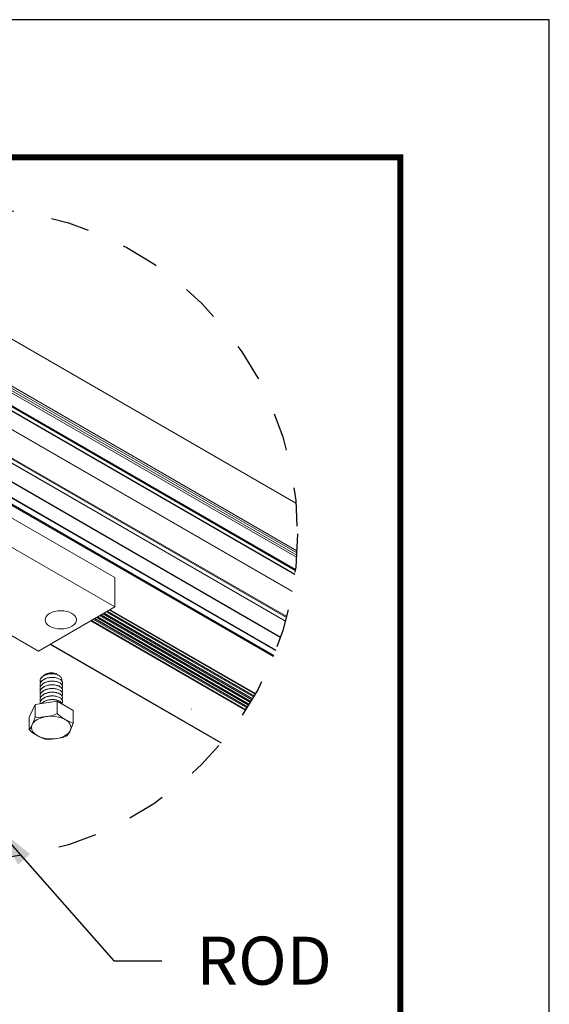
# Model space of a CAD drawing. Units: inches. Extents: x 3 to 272, y 3 to 12.
# Drawn here: x 245 to 247, y 9 to 12 of the extents above; entities that cross this region are included whole.
import ezdxf

# ---------------------------------------------------------------- set-up
doc = ezdxf.new("R2010")
doc.units = ezdxf.units.IN
doc.header["$MEASUREMENT"] = 0
doc.linetypes.add('DASHED', pattern=[0.75, 0.5, -0.25])
doc.layers.get('0').update_dxf_attribs({"linetype": 'CONTINUOUS'})
doc.layers.get('Defpoints').update_dxf_attribs({"color": 252, "linetype": 'CONTINUOUS'})
doc.layers.add('DETAIL', color=1, linetype='CONTINUOUS')
doc.layers.add('TEXT', color=3, linetype='CONTINUOUS')
doc.styles.add('STD', font='arial.ttf')
doc.dimstyles.new('A-DIM12$7', dxfattribs={"dimscale": 12, "dimtxt": 0.125, "dimasz": 0.125, "dimexe": 0.14, "dimexo": 0.07, "dimgap": 0.09, "dimtad": 0, "dimtih": 1, "dimtoh": 1, "dimdec": 5, "dimzin": 3, "dimdsep": 46, "dimlunit": 4, "dimtxsty": 'STD', "dimcen": 0, "dimclrd": 256, "dimclre": 3, "dimclrt": 256, "dimadec": 0, "dimazin": 0, "dimtfac": 1, "dimtdec": 3, "dimtofl": 0, "dimtmove": 0, "dimatfit": 3, "dimfxl": 1, "dimfrac": 2, "dimtolj": 1, "dimtzin": 0, "dimarcsym": 1})

# ---------------------------------------------------------------- blocks, each defined once
blk = doc.blocks.new('A$C7ceb0318')
at = {"color": 0, "linetype": 'Continuous', "lineweight": 0, "extrusion": (0, 0.816497, 0.57735)}
for p, q in [((-14.957, 46.854), (-20.291, 49.934)), ((-14.95, 46.858), (-20.287, 49.939)), ((-14.298, 49.129), (-14.298, 49.517)), ((-15.672, 48.917), (-15.672, 49.305)), ((-16.237, 46.115), (-21.054, 48.896)), ((-16.216, 46.127), (-21.043, 48.913)), ((-15.672, 48.917), (-15.169, 48.626)), ((-15.169, 48.626), (-15.169, 49.014)), ((-14.482, 48.732), (-14.298, 49.129)), ((-14.482, 48.732), (-14.482, 49.121)), ((-16.63, 45.888), (-21.26, 48.561)), ((-16.602, 45.904), (-21.246, 48.585)), ((-16.541, 45.939), (-21.215, 48.637)), ((-16.53, 45.945), (-21.209, 48.647)), ((-16.502, 45.962), (-21.194, 48.671)), ((-16.441, 45.997), (-21.163, 48.723)), ((-16.43, 46.003), (-21.157, 48.732)), ((-16.402, 46.019), (-21.142, 48.756)), ((-16.341, 46.055), (-21.11, 48.808)), ((-16.33, 46.061), (-21.104, 48.818)), ((-16.301, 46.077), (-21.089, 48.841)), ((-15.337, 48.64), (-15.337, 48.642)), ((-15.169, 48.626), (-14.482, 48.732)), ((-14.634, 48.698), (-14.634, 48.7)), ((-14.634, 48.582), (-14.634, 48.584)), ((-16.82, 45.778), (-21.355, 48.396)), ((-16.814, 45.782), (-21.352, 48.402)), ((-16.803, 45.788), (-21.346, 48.411)), ((-16.741, 45.823), (-21.316, 48.465)), ((-16.73, 45.83), (-21.311, 48.474)), ((-16.702, 45.846), (-21.297, 48.498)), ((-16.641, 45.881), (-21.266, 48.551)), ((-15.337, 48.524), (-15.337, 48.526)), ((-15.337, 48.409), (-15.337, 48.411)), ((-15.337, 48.293), (-15.337, 48.295)), ((-14.634, 48.467), (-14.634, 48.468)), ((-14.634, 48.351), (-14.634, 48.353)), ((-15.337, 48.178), (-15.337, 48.179)), ((-15.337, 48.062), (-15.337, 48.064)), ((-14.634, 48.236), (-14.634, 48.237)), ((-14.634, 48.12), (-14.634, 48.122)), ((-14.634, 48.004), (-14.634, 48.006)), ((-15.201, 47.814), (-15.226, 47.828)), ((-15.145, 47.782), (-15.162, 47.792)), ((-14.824, 47.782), (-14.792, 47.801)), ((-4.608, 37.004), (-21.992, 47.041)), ((-4.603, 37.009), (-21.99, 47.047)), ((-4.498, 37.141), (-21.928, 47.204)), ((-4.478, 37.167), (-21.916, 47.234)), ((-14.587, 47.067), (-16.973, 45.689)), ((-8.223, 43.393), (-14.587, 47.067)), ((-4.891, 36.67), (-22.14, 46.629)), ((-4.884, 36.678), (-22.136, 46.639)), ((-5.246, 36.288), (-22.292, 46.13)), ((-5.242, 36.293), (-22.291, 46.137)), ((-5.347, 36.188), (-22.33, 45.993)), ((-5.323, 36.211), (-22.321, 46.024)), ((-16.973, 45.689), (-10.609, 42.015)), ((-16.973, 44.771), (-16.973, 45.689)), ((-5.945, 35.64), (-22.504, 45.201)), ((-5.94, 35.645), (-22.503, 45.208)), ((-6.367, 35.303), (-22.586, 44.667)), ((-6.361, 35.307), (-22.585, 44.674)), ((-16.973, 44.771), (-10.609, 41.097)), ((-6.487, 35.213), (-22.603, 44.518)), ((-6.46, 35.234), (-22.599, 44.552)), ((-6.91, 34.919), (-22.646, 44.004)), ((-6.855, 34.956), (-22.642, 44.071)), ((-6.796, 34.995), (-22.638, 44.141)), ((-6.969, 34.88), (-22.65, 43.934)), ((-8.271, 34.165), (-22.619, 42.449))]:
    blk.add_line(p, q, dxfattribs=at)
at = {"linetype": 'DASHED'}
blk.add_circle((-12.501, 43.407), 10.163, dxfattribs=at)
at = {"color": 0, "linetype": 'Continuous', "lineweight": 0}
for centre, major_axis, ratio, start_param, end_param in [((-14.985, 49.455), (0.616, 0), 0.57735, -5.497789, 0.785396), ((-19.376, 48.859), (0.0113, 0.0195), 0.577352, 0, 0.785398)]:
    blk.add_ellipse(centre, major_axis=major_axis, ratio=ratio, start_param=start_param, end_param=end_param, dxfattribs=at)
at = {"color": 0, "linetype": 'Continuous', "lineweight": 0, "extrusion": (2.65522e-17, 1.11022e-16, -1)}
blk.add_ellipse((-14.985, 47.875), major_axis=(-0.227, 0), ratio=0.57735, start_param=-2.356196, end_param=-0.785396, dxfattribs=at)
at = {"color": 0, "linetype": 'Continuous', "lineweight": 0, "extrusion": (1.0613e-16, -1.89879e-29, -1)}
blk.add_ellipse((-15.283, 46.091), major_axis=(-0.492, 0), ratio=0.57735, start_param=-5.497785, end_param=0.7854, dxfattribs=at)
at = {"color": 0, "linetype": 'Continuous', "lineweight": 0}
for points, knots in [([(-15.469, 49.712), (-15.462, 49.716), (-15.456, 49.719), (-15.358, 49.766), (-15.241, 49.783), (-15.144, 49.798), (-15.053, 49.812), (-14.946, 49.829), (-14.858, 49.819)], [-0.1150962, -0.1150962, -0.1150962, -0.1150962, -0.1075286, -0.1075286, 0, 0, 0, 0.1001782, 0.1001782, 0.1001782, 0.1001782]), ([(-14.858, 49.819), (-14.851, 49.819), (-14.845, 49.818), (-14.832, 49.816), (-14.826, 49.816), (-14.813, 49.814), (-14.807, 49.813), (-14.794, 49.811), (-14.788, 49.81), (-14.775, 49.807), (-14.769, 49.806), (-14.762, 49.805)], [5.6844036, 5.6844036, 5.6844036, 5.6844036, 5.7130743, 5.7130743, 5.741745, 5.741745, 5.7704157, 5.7704157, 5.7990864, 5.7990864, 5.827757, 5.827757, 5.827757, 5.827757]), ([(-14.762, 49.805), (-14.697, 49.792), (-14.617, 49.745), (-14.549, 49.706), (-14.478, 49.665), (-14.392, 49.616), (-14.317, 49.539), (-14.307, 49.529), (-14.298, 49.517)], [-0.1021431, -0.1021431, -0.1021431, -0.1021431, 0, 0, 0, 0.1075286, 0.1075286, 0.1221533, 0.1221533, 0.1221533, 0.1221533]), ([(-15.672, 49.305), (-15.668, 49.318), (-15.665, 49.331), (-15.637, 49.424), (-15.606, 49.49), (-15.58, 49.547), (-15.554, 49.603), (-15.522, 49.671), (-15.496, 49.696), (-15.494, 49.698), (-15.491, 49.7)], [-0.1221533, -0.1221533, -0.1221533, -0.1221533, -0.1075286, -0.1075286, 0, 0, 0, 0.1075286, 0.1075286, 0.1168524, 0.1168524, 0.1168524, 0.1168524]), ([(-15.491, 49.7), (-15.49, 49.7), (-15.488, 49.701), (-15.485, 49.703), (-15.484, 49.704), (-15.481, 49.706), (-15.48, 49.706), (-15.477, 49.708), (-15.475, 49.709), (-15.472, 49.711), (-15.471, 49.711), (-15.469, 49.712)], [4.6947746, 4.6947746, 4.6947746, 4.6947746, 4.70301869, 4.70301869, 4.71126279, 4.71126279, 4.71950688, 4.71950688, 4.72775097, 4.72775097, 4.73599507, 4.73599507, 4.73599507, 4.73599507]), ([(-14.298, 49.517), (-14.301, 49.516), (-14.305, 49.514), (-14.332, 49.487), (-14.364, 49.419), (-14.39, 49.362), (-14.416, 49.306), (-14.447, 49.24), (-14.475, 49.147), (-14.478, 49.134), (-14.482, 49.121)], [-0.1221533, -0.1221533, -0.1221533, -0.1221533, -0.1075286, -0.1075286, 0, 0, 0, 0.1075286, 0.1075286, 0.1221533, 0.1221533, 0.1221533, 0.1221533]), ([(-15.169, 49.014), (-15.178, 49.026), (-15.188, 49.036), (-15.263, 49.113), (-15.349, 49.162), (-15.42, 49.203), (-15.492, 49.244), (-15.577, 49.294), (-15.653, 49.305), (-15.663, 49.306), (-15.672, 49.305)], [-0.1221533, -0.1221533, -0.1221533, -0.1221533, -0.1075286, -0.1075286, 0, 0, 0, 0.1075286, 0.1075286, 0.1221533, 0.1221533, 0.1221533, 0.1221533]), ([(-14.482, 49.121), (-14.494, 49.125), (-14.508, 49.128), (-14.611, 49.145), (-14.728, 49.126), (-14.825, 49.111), (-14.923, 49.096), (-15.039, 49.079), (-15.143, 49.03), (-15.156, 49.022), (-15.169, 49.014)], [-0.1221533, -0.1221533, -0.1221533, -0.1221533, -0.1075286, -0.1075286, 0, 0, 0, 0.1075286, 0.1075286, 0.1221533, 0.1221533, 0.1221533, 0.1221533]), ([(-14.634, 48.709), (-14.633, 48.682), (-14.638, 48.655), (-14.666, 48.602), (-14.689, 48.576), (-14.749, 48.531), (-14.786, 48.513), (-14.868, 48.484), (-14.912, 48.474), (-15.004, 48.465), (-15.05, 48.466), (-15.137, 48.477), (-15.177, 48.488), (-15.248, 48.517), (-15.276, 48.536), (-15.319, 48.578), (-15.332, 48.601), (-15.34, 48.649), (-15.335, 48.674), (-15.321, 48.697), (-15.32, 48.698), (-15.32, 48.699)], [1.0820545, 1.0820545, 1.0820545, 1.0820545, 1.12773, 1.12773, 1.1767617, 1.1767617, 1.2257935, 1.2257935, 1.2748252, 1.2748252, 1.323857, 1.323857, 1.3728887, 1.3728887, 1.4219204, 1.4219204, 1.4709522, 1.4709522, 1.5199839, 1.5199839, 1.5215607, 1.5215607, 1.5215607, 1.5215607]), ([(-14.646, 48.641), (-14.641, 48.63), (-14.638, 48.619), (-14.631, 48.579), (-14.635, 48.55), (-14.661, 48.495), (-14.682, 48.468), (-14.739, 48.422), (-14.774, 48.402), (-14.854, 48.372), (-14.898, 48.361), (-14.99, 48.35), (-15.036, 48.35), (-15.124, 48.359), (-15.165, 48.369), (-15.238, 48.397), (-15.268, 48.415), (-15.314, 48.456), (-15.328, 48.479), (-15.34, 48.526), (-15.337, 48.551), (-15.324, 48.577), (-15.322, 48.58), (-15.32, 48.583)], [1.8442034, 1.8442034, 1.8442034, 1.8442034, 1.8632061, 1.8632061, 1.9122378, 1.9122378, 1.9612696, 1.9612696, 2.0103013, 2.0103013, 2.0593331, 2.0593331, 2.1083648, 2.1083648, 2.1573965, 2.1573965, 2.2064283, 2.2064283, 2.25546, 2.25546, 2.3044917, 2.3044917, 2.3110467, 2.3110467, 2.3110467, 2.3110467]), ([(-15.337, 48.64), (-15.337, 48.617), (-15.329, 48.595), (-15.297, 48.551), (-15.272, 48.531), (-15.208, 48.497), (-15.171, 48.484), (-15.087, 48.467), (-15.042, 48.464), (-14.95, 48.467), (-14.904, 48.474), (-14.818, 48.497), (-14.779, 48.514), (-14.712, 48.555), (-14.685, 48.579), (-14.647, 48.632), (-14.636, 48.66), (-14.634, 48.692), (-14.634, 48.695), (-14.634, 48.698)], [0.1004713, 0.1004713, 0.1004713, 0.1004713, 0.1470952, 0.1470952, 0.196127, 0.196127, 0.2451587, 0.2451587, 0.2941904, 0.2941904, 0.3432222, 0.3432222, 0.3922539, 0.3922539, 0.4412857, 0.4412857, 0.4903174, 0.4903174, 0.4952154, 0.4952154, 0.4952154, 0.4952154]), ([(-15.337, 48.524), (-15.337, 48.507), (-15.332, 48.489), (-15.309, 48.449), (-15.287, 48.427), (-15.23, 48.391), (-15.194, 48.376), (-15.113, 48.356), (-15.069, 48.35), (-14.978, 48.349), (-14.932, 48.354), (-14.844, 48.373), (-14.803, 48.388), (-14.731, 48.426), (-14.701, 48.449), (-14.656, 48.5), (-14.642, 48.527), (-14.635, 48.565), (-14.634, 48.574), (-14.634, 48.582)], [1.6794584, 1.6794584, 1.6794584, 1.6794584, 1.7161109, 1.7161109, 1.7651426, 1.7651426, 1.8141744, 1.8141744, 1.8632061, 1.8632061, 1.9122378, 1.9122378, 1.9612696, 1.9612696, 2.0103013, 2.0103013, 2.0593331, 2.0593331, 2.0742087, 2.0742087, 2.0742087, 2.0742087]), ([(-15.33, 48.719), (-15.327, 48.711), (-15.323, 48.703), (-15.303, 48.673), (-15.28, 48.652), (-15.219, 48.617), (-15.182, 48.603), (-15.1, 48.585), (-15.055, 48.58), (-14.964, 48.581), (-14.918, 48.587), (-14.831, 48.609), (-14.791, 48.624), (-14.726, 48.661), (-14.701, 48.68), (-14.682, 48.702)], [0.9148112, 0.9148112, 0.9148112, 0.9148112, 0.931603, 0.931603, 0.9806348, 0.9806348, 1.0296665, 1.0296665, 1.0786983, 1.0786983, 1.12773, 1.12773, 1.1767617, 1.1767617, 1.2184382, 1.2184382, 1.2184382, 1.2184382]), ([(-14.684, 48.701), (-14.696, 48.688), (-14.712, 48.675), (-14.76, 48.641), (-14.798, 48.623), (-14.881, 48.596), (-14.926, 48.588), (-15.018, 48.581), (-15.063, 48.583), (-15.15, 48.596), (-15.189, 48.607), (-15.257, 48.638), (-15.284, 48.658), (-15.315, 48.692), (-15.324, 48.705), (-15.329, 48.719)], [0.3654527, 0.3654527, 0.3654527, 0.3654527, 0.3922539, 0.3922539, 0.4412857, 0.4412857, 0.4903174, 0.4903174, 0.5393491, 0.5393491, 0.5883809, 0.5883809, 0.6374126, 0.6374126, 0.6662306, 0.6662306, 0.6662306, 0.6662306]), ([(-14.646, 48.41), (-14.64, 48.396), (-14.636, 48.382), (-14.632, 48.339), (-14.637, 48.31), (-14.666, 48.255), (-14.689, 48.23), (-14.749, 48.185), (-14.786, 48.166), (-14.868, 48.137), (-14.912, 48.128), (-15.004, 48.119), (-15.05, 48.119), (-15.137, 48.131), (-15.177, 48.141), (-15.248, 48.171), (-15.276, 48.189), (-15.319, 48.231), (-15.332, 48.255), (-15.34, 48.303), (-15.335, 48.327), (-15.321, 48.351), (-15.32, 48.351), (-15.32, 48.352)], [1.0546985, 1.0546985, 1.0546985, 1.0546985, 1.0786983, 1.0786983, 1.12773, 1.12773, 1.1767617, 1.1767617, 1.2257935, 1.2257935, 1.2748252, 1.2748252, 1.323857, 1.323857, 1.3728887, 1.3728887, 1.4219204, 1.4219204, 1.4709522, 1.4709522, 1.5199839, 1.5199839, 1.5215607, 1.5215607, 1.5215607, 1.5215607]), ([(-14.646, 48.294), (-14.641, 48.283), (-14.638, 48.272), (-14.631, 48.233), (-14.635, 48.203), (-14.661, 48.148), (-14.682, 48.122), (-14.739, 48.075), (-14.774, 48.056), (-14.854, 48.025), (-14.898, 48.015), (-14.99, 48.003), (-15.036, 48.003), (-15.124, 48.013), (-15.165, 48.022), (-15.238, 48.05), (-15.268, 48.068), (-15.314, 48.109), (-15.328, 48.132), (-15.34, 48.18), (-15.337, 48.204), (-15.324, 48.23), (-15.322, 48.233), (-15.32, 48.236)], [1.8442034, 1.8442034, 1.8442034, 1.8442034, 1.8632061, 1.8632061, 1.9122378, 1.9122378, 1.9612696, 1.9612696, 2.0103013, 2.0103013, 2.0593331, 2.0593331, 2.1083648, 2.1083648, 2.1573965, 2.1573965, 2.2064283, 2.2064283, 2.25546, 2.25546, 2.3044917, 2.3044917, 2.3110467, 2.3110467, 2.3110467, 2.3110467]), ([(-14.646, 48.525), (-14.639, 48.509), (-14.635, 48.492), (-14.633, 48.446), (-14.64, 48.417), (-14.673, 48.363), (-14.697, 48.338), (-14.76, 48.294), (-14.798, 48.276), (-14.881, 48.249), (-14.926, 48.241), (-15.018, 48.234), (-15.063, 48.236), (-15.15, 48.249), (-15.189, 48.261), (-15.257, 48.292), (-15.284, 48.311), (-15.323, 48.354), (-15.334, 48.378), (-15.339, 48.424), (-15.333, 48.446), (-15.32, 48.468)], [0.2651934, 0.2651934, 0.2651934, 0.2651934, 0.2941904, 0.2941904, 0.3432222, 0.3432222, 0.3922539, 0.3922539, 0.4412857, 0.4412857, 0.4903174, 0.4903174, 0.5393491, 0.5393491, 0.5883809, 0.5883809, 0.6374126, 0.6374126, 0.6864444, 0.6864444, 0.7320763, 0.7320763, 0.7320763, 0.7320763]), ([(-15.337, 48.409), (-15.337, 48.389), (-15.331, 48.368), (-15.303, 48.326), (-15.28, 48.306), (-15.219, 48.271), (-15.182, 48.257), (-15.1, 48.238), (-15.055, 48.233), (-14.964, 48.235), (-14.918, 48.24), (-14.831, 48.262), (-14.791, 48.277), (-14.721, 48.317), (-14.693, 48.34), (-14.651, 48.392), (-14.639, 48.42), (-14.634, 48.455), (-14.634, 48.461), (-14.634, 48.467)], [0.8899615, 0.8899615, 0.8899615, 0.8899615, 0.931603, 0.931603, 0.9806348, 0.9806348, 1.0296665, 1.0296665, 1.0786983, 1.0786983, 1.12773, 1.12773, 1.1767617, 1.1767617, 1.2257935, 1.2257935, 1.2748252, 1.2748252, 1.2847092, 1.2847092, 1.2847092, 1.2847092]), ([(-15.337, 48.293), (-15.337, 48.27), (-15.329, 48.248), (-15.297, 48.204), (-15.272, 48.184), (-15.208, 48.151), (-15.171, 48.138), (-15.087, 48.121), (-15.042, 48.117), (-14.95, 48.12), (-14.904, 48.127), (-14.818, 48.151), (-14.779, 48.167), (-14.712, 48.208), (-14.685, 48.232), (-14.647, 48.285), (-14.636, 48.314), (-14.634, 48.345), (-14.634, 48.348), (-14.634, 48.351)], [0.1004713, 0.1004713, 0.1004713, 0.1004713, 0.1470952, 0.1470952, 0.196127, 0.196127, 0.2451587, 0.2451587, 0.2941904, 0.2941904, 0.3432222, 0.3432222, 0.3922539, 0.3922539, 0.4412857, 0.4412857, 0.4903174, 0.4903174, 0.4952154, 0.4952154, 0.4952154, 0.4952154]), ([(-14.646, 48.179), (-14.639, 48.162), (-14.635, 48.145), (-14.633, 48.099), (-14.64, 48.07), (-14.673, 48.016), (-14.697, 47.991), (-14.76, 47.948), (-14.798, 47.93), (-14.881, 47.903), (-14.926, 47.894), (-15.018, 47.887), (-15.063, 47.889), (-15.15, 47.902), (-15.189, 47.914), (-15.257, 47.945), (-15.284, 47.964), (-15.323, 48.007), (-15.334, 48.031), (-15.339, 48.077), (-15.333, 48.1), (-15.32, 48.121)], [0.2651934, 0.2651934, 0.2651934, 0.2651934, 0.2941904, 0.2941904, 0.3432222, 0.3432222, 0.3922539, 0.3922539, 0.4412857, 0.4412857, 0.4903174, 0.4903174, 0.5393491, 0.5393491, 0.5883809, 0.5883809, 0.6374126, 0.6374126, 0.6864444, 0.6864444, 0.7320763, 0.7320763, 0.7320763, 0.7320763]), ([(-15.337, 48.178), (-15.337, 48.16), (-15.332, 48.142), (-15.309, 48.102), (-15.287, 48.081), (-15.23, 48.044), (-15.194, 48.029), (-15.113, 48.009), (-15.069, 48.003), (-14.978, 48.002), (-14.932, 48.007), (-14.844, 48.027), (-14.803, 48.041), (-14.731, 48.079), (-14.701, 48.102), (-14.656, 48.153), (-14.642, 48.181), (-14.635, 48.218), (-14.634, 48.227), (-14.634, 48.236)], [1.6794584, 1.6794584, 1.6794584, 1.6794584, 1.7161109, 1.7161109, 1.7651426, 1.7651426, 1.8141744, 1.8141744, 1.8632061, 1.8632061, 1.9122378, 1.9122378, 1.9612696, 1.9612696, 2.0103013, 2.0103013, 2.0593331, 2.0593331, 2.0742087, 2.0742087, 2.0742087, 2.0742087]), ([(-15.337, 48.062), (-15.337, 48.042), (-15.331, 48.021), (-15.303, 47.98), (-15.28, 47.959), (-15.219, 47.924), (-15.182, 47.91), (-15.1, 47.891), (-15.055, 47.887), (-14.964, 47.888), (-14.918, 47.894), (-14.831, 47.915), (-14.791, 47.931), (-14.721, 47.97), (-14.693, 47.994), (-14.651, 48.046), (-14.639, 48.074), (-14.634, 48.108), (-14.634, 48.114), (-14.634, 48.12)], [0.8899615, 0.8899615, 0.8899615, 0.8899615, 0.931603, 0.931603, 0.9806348, 0.9806348, 1.0296665, 1.0296665, 1.0786983, 1.0786983, 1.12773, 1.12773, 1.1767617, 1.1767617, 1.2257935, 1.2257935, 1.2748252, 1.2748252, 1.2847092, 1.2847092, 1.2847092, 1.2847092]), ([(-15.307, 47.988), (-15.31, 47.981), (-15.312, 47.973), (-15.317, 47.942), (-15.312, 47.919), (-15.286, 47.873), (-15.264, 47.853), (-15.207, 47.816), (-15.172, 47.802), (-15.094, 47.781), (-15.051, 47.775), (-15.007, 47.773)], [-0.2040761, -0.2040761, -0.2040761, -0.2040761, -0.1890154, -0.1890154, -0.1426671, -0.1426671, -0.0957123, -0.0957123, -0.0481605, -0.0481605, -0.0008545, -0.0008545, -0.0008545, -0.0008545]), ([(-14.646, 48.063), (-14.64, 48.049), (-14.636, 48.035), (-14.632, 47.992), (-14.637, 47.964), (-14.666, 47.909), (-14.689, 47.883), (-14.749, 47.838), (-14.786, 47.819), (-14.868, 47.79), (-14.912, 47.781), (-14.974, 47.775), (-14.99, 47.774), (-15.007, 47.773)], [1.0546985, 1.0546985, 1.0546985, 1.0546985, 1.0786983, 1.0786983, 1.12773, 1.12773, 1.1767617, 1.1767617, 1.2257935, 1.2257935, 1.2748252, 1.2748252, 1.2922865, 1.2922865, 1.2922865, 1.2922865]), ([(-14.975, 47.773), (-14.936, 47.776), (-14.898, 47.782), (-14.818, 47.804), (-14.779, 47.82), (-14.712, 47.861), (-14.685, 47.885), (-14.647, 47.938), (-14.636, 47.967), (-14.634, 47.999), (-14.634, 48.001), (-14.634, 48.004)], [0.3015773, 0.3015773, 0.3015773, 0.3015773, 0.3432222, 0.3432222, 0.3922539, 0.3922539, 0.4412857, 0.4412857, 0.4903174, 0.4903174, 0.4952154, 0.4952154, 0.4952154, 0.4952154]), ([(-14.975, 47.773), (-15.011, 47.771), (-15.045, 47.772), (-15.11, 47.781), (-15.14, 47.788), (-15.179, 47.803), (-15.191, 47.808), (-15.201, 47.814)], [-0.2312193, -0.2312193, -0.2312193, -0.2312193, -0.1929058, -0.1929058, -0.15411571, -0.15411571, -0.1341411, -0.1341411, -0.1341411, -0.1341411]), ([(-15.181, 47.804), (-15.174, 47.799), (-15.167, 47.795), (-15.138, 47.778), (-15.111, 47.768), (-15.051, 47.755), (-15.018, 47.751), (-14.95, 47.752), (-14.916, 47.757), (-14.851, 47.773), (-14.82, 47.785), (-14.768, 47.814), (-14.747, 47.831), (-14.731, 47.85)], [-0.767686, -0.767686, -0.767686, -0.767686, -0.7558225, -0.7558225, -0.720368, -0.720368, -0.6842617, -0.6842617, -0.6474785, -0.6474785, -0.6099803, -0.6099803, -0.5731387, -0.5731387, -0.5731387, -0.5731387]), ([(-15.007, 47.773), (-14.999, 47.773), (-14.992, 47.773), (-14.982, 47.773), (-14.978, 47.773), (-14.975, 47.773)], [0.08627209, 0.08627209, 0.08627209, 0.08627209, 0.09402785, 0.09402785, 0.09742885, 0.09742885, 0.09742885, 0.09742885])]:
    blk.add_open_spline(points, degree=3, knots=knots, dxfattribs=at)
blk = doc.blocks.new('WEB00723')
at = {"layer": 'DETAIL', "rotation": 180}
blk.add_blockref('A$C7ceb0318', (96.586, 111.329), dxfattribs=at)
at = {"layer": 'TEXT', "insert": (116.101, 55.348), "char_height": 1.5, "attachment_point": 1, "style": 'STD'}
blk.add_mtext('\\A1;ROD', dxfattribs=at)
at = {"layer": 'TEXT', "annotation_type": 0, "has_hookline": 1, "hookline_direction": 0, "text_width": 4.38}
blk.add_leader([(109.731, 58.884), (113.521, 54.598), (115.021, 54.598)], dimstyle='A-DIM12$7', override={"dimgap": 0.09, "dimtad": 0}, dxfattribs=at)

msp = doc.modelspace()

# ---------------------------------------------------------------- linework, layer by layer
at = {"const_width": 0.0156}
msp.add_lwpolyline([(246.154, 3.7459), (235.949, 3.7459), (235.949, 11.5107), (246.154, 11.5107)], close=True, dxfattribs=at)
at = {"layer": 'Defpoints'}
msp.add_lwpolyline([(235.5615, 3.3883), (246.5415, 3.3883), (246.5415, 11.8683), (235.5615, 11.8683)], close=True, dxfattribs=at)

# ---------------------------------------------------------------- block references
at = {"xscale": 0.083333, "yscale": 0.083333, "zscale": 0.083333}
msp.add_blockref('WEB00723', (235.949, 4.8709), dxfattribs=at)

doc.saveas('drawing.dxf')
